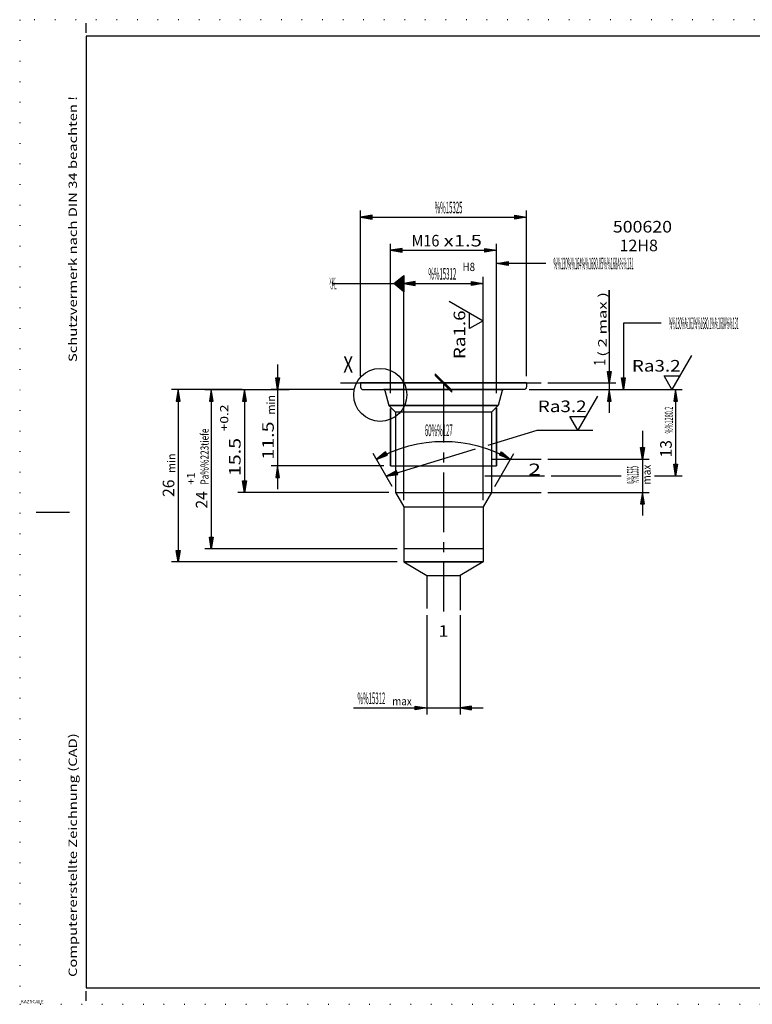
# Model space of a CAD drawing. Extents: x 0 to 210, y 0 to 148.
# Drawn here: x 0 to 110, y 0 to 148 of the extents above; entities that cross this region are included whole.
import ezdxf
from ezdxf.enums import TextEntityAlignment as Align

# ---------------------------------------------------------------- set-up
doc = ezdxf.new("R2010")
doc.units = 0
doc.header["$LTSCALE"] = 12
for name, pattern in [('LDM', [0]), ('LEA', [0]), ('S10', [0]), ('SL0', [0]), ('SL1', [0.25, 0, -0.25]), ('SL2', [1.125, 0.75, -0.125, 0.125, -0.125]), ('SL5', [0])]:
    doc.linetypes.add(name, pattern=pattern)
for name, color, linetype in [('224', 7, 'CONTINUOUS'), ('64', 7, 'CONTINUOUS'), ('74', 7, 'CONTINUOUS'), ('82', 7, 'CONTINUOUS')]:
    doc.layers.add(name, color=color, linetype=linetype)
doc.styles.add('DT1', font='medtext', dxfattribs={"width": 0.9, "height": 2.5})
doc.styles.add('ST1', font='medtext', dxfattribs={"width": 0.9, "height": 2.5})
doc.styles.add('ST2', font='medtext', dxfattribs={"width": 0.9, "height": 3.5})
doc.styles.add('T1', font='medtext', dxfattribs={"width": 0.9, "height": 2.5})
doc.styles.add('TDM', font='medtext', dxfattribs={"width": 0.9, "height": 2.5})
doc.styles.add('ZR2', font='medtext', dxfattribs={"width": 0.9, "height": 3.5})
doc.styles.add('ZT2', font='medtext', dxfattribs={"width": 0.9, "height": 3.5})
doc.styles.add('ZT3', font='medtext', dxfattribs={"width": 0.9, "height": 5})
doc.dimstyles.new('MEDDIM102', dxfattribs={"dimtxt": 1.75, "dimasz": 1.75, "dimexe": 0.25, "dimexo": 0.05, "dimgap": 0.5, "dimtad": 1, "dimrnd": 0.01, "dimzin": 12, "dimcen": 0.75, "dimclrd": 7, "dimclre": 7, "dimclrt": 7, "dimazin": 3, "dimtfac": 0.7, "dimtmove": 0, "dimatfit": 3})
doc.dimstyles.new('MEDDIM113', dxfattribs={"dimtxt": 1.75, "dimasz": 1.75, "dimexe": 0.25, "dimexo": 0.05, "dimgap": 0.5, "dimtad": 1, "dimrnd": 0.01, "dimzin": 12, "dimcen": 0.75, "dimclrd": 7, "dimclre": 7, "dimclrt": 7, "dimazin": 3, "dimtfac": 0.7, "dimtmove": 0, "dimatfit": 3})
doc.dimstyles.new('MEDDIM124', dxfattribs={"dimtxt": 1.75, "dimasz": 1.75, "dimexe": 0.25, "dimexo": 0.05, "dimgap": 0.5, "dimtad": 1, "dimrnd": 0.01, "dimzin": 12, "dimcen": 0.75, "dimclrd": 7, "dimclre": 7, "dimclrt": 7, "dimazin": 3, "dimtfac": 0.7, "dimtmove": 0, "dimatfit": 3})
doc.dimstyles.new('MEDDIM135', dxfattribs={"dimtxt": 1.75, "dimasz": 1.75, "dimexe": 0.25, "dimexo": 0.05, "dimgap": 0.5, "dimtad": 1, "dimrnd": 0.01, "dimzin": 12, "dimcen": 0.75, "dimclrd": 7, "dimclre": 7, "dimclrt": 7, "dimazin": 3, "dimtol": 1, "dimtp": 0.2, "dimtfac": 0.7, "dimtmove": 0, "dimatfit": 3})
doc.dimstyles.new('MEDDIM146', dxfattribs={"dimtxt": 1.75, "dimasz": 1.75, "dimexe": 0.25, "dimexo": 0.05, "dimgap": 0.5, "dimtad": 1, "dimrnd": 0.01, "dimzin": 12, "dimcen": 0.75, "dimclrd": 7, "dimclre": 7, "dimclrt": 7, "dimazin": 3, "dimtfac": 0.7, "dimtmove": 0, "dimatfit": 3})
doc.dimstyles.new('MEDDIM157', dxfattribs={"dimtxt": 1.75, "dimasz": 1.75, "dimexe": 0.25, "dimexo": 0.05, "dimgap": 0.5, "dimtad": 1, "dimrnd": 0.01, "dimzin": 12, "dimcen": 0.75, "dimclrd": 7, "dimclre": 7, "dimclrt": 7, "dimazin": 3, "dimtfac": 0.7, "dimtmove": 0, "dimatfit": 3})
doc.dimstyles.new('MEDDIM168', dxfattribs={"dimtxt": 1.75, "dimasz": 1.75, "dimexe": 0.25, "dimexo": 0.05, "dimgap": 0.5, "dimtad": 1, "dimrnd": 0.01, "dimzin": 12, "dimcen": 0.75, "dimclrd": 7, "dimclre": 7, "dimclrt": 7, "dimazin": 3, "dimtfac": 0.7, "dimtmove": 0, "dimatfit": 3})
doc.dimstyles.new('MEDDIM177', dxfattribs={"dimtxt": 1.75, "dimasz": 1.75, "dimexe": 0.25, "dimexo": 0.05, "dimgap": 0.5, "dimtad": 1, "dimrnd": 0.01, "dimzin": 12, "dimcen": 0.75, "dimclrd": 7, "dimclre": 7, "dimclrt": 7, "dimazin": 3, "dimtfac": 0.7, "dimtmove": 0, "dimatfit": 3})
doc.dimstyles.new('MEDDIM267', dxfattribs={"dimtxt": 1.75, "dimasz": 1.75, "dimexe": 0.25, "dimexo": 0.05, "dimgap": 0.5, "dimtad": 1, "dimrnd": 0.01, "dimzin": 12, "dimcen": 0.75, "dimclrd": 7, "dimclre": 7, "dimclrt": 7, "dimazin": 3, "dimtfac": 0.7, "dimtmove": 0, "dimatfit": 3})
doc.dimstyles.new('MEDDIM73', dxfattribs={"dimtxt": 1.75, "dimasz": 1.75, "dimexe": 0.25, "dimexo": 0.05, "dimgap": 0.5, "dimtad": 1, "dimrnd": 0.01, "dimzin": 12, "dimcen": 0.75, "dimclrd": 7, "dimclre": 7, "dimclrt": 7, "dimazin": 3, "dimtfac": 0.7, "dimtmove": 0, "dimatfit": 3})
doc.dimstyles.new('MEDDIM80', dxfattribs={"dimtxt": 1.75, "dimasz": 1.75, "dimexe": 0.25, "dimexo": 0.05, "dimgap": 0.5, "dimtad": 1, "dimrnd": 0.01, "dimzin": 12, "dimcen": 0.75, "dimclrd": 7, "dimclre": 7, "dimclrt": 7, "dimazin": 3, "dimtfac": 0.7, "dimtmove": 0, "dimatfit": 3})
doc.dimstyles.new('MEDDIM91', dxfattribs={"dimtxt": 1.75, "dimasz": 1.75, "dimexe": 0.25, "dimexo": 0.05, "dimgap": 0.5, "dimtad": 1, "dimrnd": 0.01, "dimzin": 12, "dimcen": 0.75, "dimclrd": 7, "dimclre": 7, "dimclrt": 7, "dimazin": 3, "dimtol": 1, "dimtp": 2, "dimtm": 0.2, "dimtfac": 0.7, "dimtmove": 0, "dimatfit": 3})

# ---------------------------------------------------------------- blocks, each defined once
blk = doc.blocks.new('MEDFUNV_6')
at = {"layer": '74', "color": 2, "linetype": 'SL0'}
for points in [[(3.500003, 0.583334), (0, 0), (3.500003, -0.583334), (3.500003, 0.583334)], [(3.500003, 0.486111), (0.583334, 0), (3.500003, -0.486111)], [(3.500003, 0.388889), (1.166668, 0), (3.500003, -0.388889)], [(3.500003, 0.291667), (1.750001, 0), (3.500003, -0.291667)], [(3.500003, 0.194445), (2.333335, 0), (3.500003, -0.194445)], [(3.500003, 0.097222), (2.916669, 0), (3.500003, -0.097222)]]:
    blk.add_lwpolyline(points, dxfattribs=at)
blk = doc.blocks.new('MEDCLUMP_ZUC_5_')
at = {"layer": '74', "color": 2, "linetype": 'SL0'}
for points in [[(70.629514, 84.35245), (77.997849, 86.601295), (84.16164, 86.601299), (86.390087, 86.601299)], [(55.233391, 79.6535), (68.716623, 83.768629)]]:
    blk.add_lwpolyline(points, dxfattribs=at)
at = {"layer": '74', "xscale": 0.5, "yscale": 0.5, "rotation": 16.97237}
blk.add_blockref('MEDFUNV_6', (55.233391, 79.6535), dxfattribs=at)
blk = doc.blocks.new('MEDCLUMP_TER_4_')
at = {"layer": 'MISC'}
blk.add_blockref('MEDCLUMP_ZUC_5_', (0, 0), dxfattribs=at)
blk = doc.blocks.new('MEDCLUMP_ZUC_8_')
at = {"layer": '74', "color": 3, "linetype": 'SL5'}
blk.add_lwpolyline([(87.12447, 91.733074), (84.16164, 86.601299), (82.965488, 88.673809), (85.358189, 88.673809)], dxfattribs=at)
at = {"layer": '74', "color": 3, "style": 'ZT2', "width": 0.84}
blk.add_text('Ra3.2', height=1.75, dxfattribs=at).set_placement((78.117576, 89.313396), (85.467576, 89.313396), align=Align.FIT)
blk = doc.blocks.new('MEDCLUMP_TER_7_')
at = {"layer": 'MISC'}
blk.add_blockref('MEDCLUMP_ZUC_8_', (0, 0), dxfattribs=at)
blk = doc.blocks.new('MEDCLUMP_SET_3_')
at = {"layer": 'MISC'}
for name in ['MEDCLUMP_TER_7_', 'MEDCLUMP_TER_4_']:
    blk.add_blockref(name, (0, 0), dxfattribs=at)
blk = doc.blocks.new('MEDFUNV_7')
at = {"layer": 'DIMENSION', "color": 2, "linetype": 'LDM'}
for points in [[(-3.500003, 0.583334), (0, 0), (-3.500003, -0.583334), (-3.500003, 0.583334)], [(-3.500003, 0.486111), (-0.583334, 0), (-3.500003, -0.486111)], [(-3.500003, 0.388889), (-1.166668, 0), (-3.500003, -0.388889)], [(-3.500003, 0.291667), (-1.750001, 0), (-3.500003, -0.291667)], [(-3.500003, 0.194445), (-2.333335, 0), (-3.500003, -0.194445)], [(-3.500003, 0.097222), (-2.916669, 0), (-3.500003, -0.097222)]]:
    blk.add_lwpolyline(points, dxfattribs=at)
blk = doc.blocks.new('MEDCLUMP_ZUC_43_')
at = {"layer": '82', "color": 2, "linetype": 'SL0'}
blk.add_lwpolyline([(79.32106, 111.727554), (71.891144, 111.727554)], dxfattribs=at)
at = {"layer": '82', "xscale": 0.5, "yscale": 0.5, "rotation": 180}
blk.add_blockref('MEDFUNV_7', (71.891144, 111.727554), dxfattribs=at)
at = {"layer": '82', "color": 3, "style": 'ZR2', "width": 0.8625}
blk.add_text('%%130%%u%%o%%164%%1680.05%%168A%%u%%o%%131', height=1.75, dxfattribs=at).set_placement((80.48831, 110.852554), (92.56331, 110.852554), align=Align.FIT)
blk = doc.blocks.new('MEDCLUMP_TER_42_')
at = {"layer": 'MISC'}
blk.add_blockref('MEDCLUMP_ZUC_43_', (0, 0), dxfattribs=at)
blk = doc.blocks.new('MEDCLUMP_SET_41_')
at = {"layer": 'MISC'}
blk.add_blockref('MEDCLUMP_TER_42_', (0, 0), dxfattribs=at)
blk = doc.blocks.new('MEDCLUMP_ZUC_49_')
at = {"layer": '82', "color": 2, "linetype": 'SL0'}
blk.add_lwpolyline([(47.261391, 108.715363), (57.891129, 108.715363)], dxfattribs=at)
at = {"layer": '82', "color": 3, "style": 'ZR2', "width": 0.6}
blk.add_text('%%130%%u%%oA%%u%%o%%131', height=1.75, dxfattribs=at).set_placement((46.736391, 107.840363), (47.786391, 107.840363), align=Align.FIT)
blk = doc.blocks.new('MEDCLUMP_ZUC_53_')
at = {"layer": '74', "color": 2, "linetype": 'SL0'}
blk.add_lwpolyline([(57.893265, 109.921722), (57.891098, 108.715363), (57.893265, 107.436874), (56.387192, 108.715363), (57.893265, 109.921722), (57.768555, 109.668365), (57.768555, 107.702621), (57.648254, 107.790054), (57.648254, 109.572235), (57.51886, 109.471054), (57.51886, 107.925049), (57.38913, 108.03067), (57.38913, 109.354263), (57.272202, 109.261948), (57.272202, 108.129837), (57.142166, 108.235107), (57.142166, 109.155518), (57.018753, 109.059967), (57.018753, 108.351685), (56.889023, 108.461777), (56.89212, 108.95433), (56.76619, 108.862869), (56.76619, 108.566986), (56.638962, 108.668579), (56.638962, 108.753571), (56.577393, 108.715363)], dxfattribs=at)
blk = doc.blocks.new('MEDCLUMP_TER_48_')
at = {"layer": 'MISC'}
for name in ['MEDCLUMP_ZUC_53_', 'MEDCLUMP_ZUC_49_']:
    blk.add_blockref(name, (0, 0), dxfattribs=at)
blk = doc.blocks.new('MEDCLUMP_SET_47_')
at = {"layer": 'MISC'}
blk.add_blockref('MEDCLUMP_TER_48_', (0, 0), dxfattribs=at)
blk = doc.blocks.new('MEDCLUMP_ZUC_57_')
at = {"layer": '82', "color": 2, "linetype": 'SL0'}
blk.add_lwpolyline([(96.720154, 102.715347), (91.877701, 102.715347), (91.01292, 102.715343), (91.01292, 92.715363)], dxfattribs=at)
at = {"layer": '82', "xscale": 0.5, "yscale": 0.5, "rotation": 270}
blk.add_blockref('MEDFUNV_7', (91.01292, 92.715363), dxfattribs=at)
at = {"layer": '82', "color": 3, "style": 'ZR2', "width": 0.857143}
blk.add_text('%%130%%u%%o%%163%%1680.1%%168A%%u%%o%%131', height=1.75, dxfattribs=at).set_placement((97.887404, 101.840347), (108.387403, 101.840347), align=Align.FIT)
blk = doc.blocks.new('MEDCLUMP_TER_56_')
at = {"layer": 'MISC'}
blk.add_blockref('MEDCLUMP_ZUC_57_', (0, 0), dxfattribs=at)
blk = doc.blocks.new('MEDCLUMP_SET_55_')
at = {"layer": 'MISC'}
blk.add_blockref('MEDCLUMP_TER_56_', (0, 0), dxfattribs=at)
blk = doc.blocks.new('MEDCLUMP_ZUC_63_')
at = {"layer": '74', "color": 3, "linetype": 'SL5'}
blk.add_lwpolyline([(64.759384, 106.062363), (69.891159, 103.099533), (67.818649, 101.903381), (67.818649, 104.296082)], dxfattribs=at)
at = {"layer": '74', "color": 3, "style": 'ZT2', "width": 0.84}
blk.add_text('Ra1.6', height=1.75, rotation=90, dxfattribs=at).set_placement((67.179062, 97.305469), (67.179062, 104.655469), align=Align.FIT)
blk = doc.blocks.new('MEDCLUMP_TER_62_')
at = {"layer": 'MISC'}
blk.add_blockref('MEDCLUMP_ZUC_63_', (0, 0), dxfattribs=at)
blk = doc.blocks.new('MEDCLUMP_SET_61_')
at = {"layer": 'MISC'}
blk.add_blockref('MEDCLUMP_TER_62_', (0, 0), dxfattribs=at)
blk = doc.blocks.new('MEDCLUMP_ZUC_69_')
at = {"layer": '74', "color": 3, "linetype": 'SL5'}
blk.add_lwpolyline([(101.301189, 97.847137), (98.33836, 92.715363), (97.142208, 94.787872), (99.534908, 94.787872)], dxfattribs=at)
at = {"layer": '74', "color": 3, "style": 'ZT2', "width": 0.84}
blk.add_text('Ra3.2', height=1.75, dxfattribs=at).set_placement((92.294296, 95.42746), (99.644295, 95.42746), align=Align.FIT)
blk = doc.blocks.new('MEDCLUMP_TER_68_')
at = {"layer": 'MISC'}
blk.add_blockref('MEDCLUMP_ZUC_69_', (0, 0), dxfattribs=at)
blk = doc.blocks.new('MEDCLUMP_SET_67_')
at = {"layer": 'MISC'}
blk.add_blockref('MEDCLUMP_TER_68_', (0, 0), dxfattribs=at)
blk = doc.blocks.new('MEDCLUMP_DIM_74_')
at = {"layer": 'DIMENSION', "color": 2, "linetype": 'LDM'}
blk.add_lwpolyline([(53.768166, 82.191208, -0.267962), (74.014069, 82.191193)], format="xyb", dxfattribs=at)
at = {"layer": 'DIMENSION', "color": 2, "linetype": 'LEA'}
for points in [[(56.141092, 78.081406), (53.268145, 83.057221)], [(71.64115, 78.081406), (74.51409, 83.057206)]]:
    blk.add_lwpolyline(points, dxfattribs=at)
at = {"layer": 'DIMENSION', "color": 2, "xscale": 0.5, "yscale": 0.5}
for name, p, rotation in [('MEDFUNV_6', (53.768166, 82.191208), 30.001294), ('MEDFUNV_7', (74.014069, 82.191193), -30.001372)]:
    blk.add_blockref(name, p, dxfattribs=dict(at, rotation=rotation))
at = {"layer": 'DIMENSION', "color": 2, "style": 'TDM', "width": 0.8}
blk.add_text('60%%127', height=1.75, rotation=359.999878, dxfattribs=at).set_placement((61.082019, 85.700577), (65.282019, 85.700568), align=Align.FIT)
blk = doc.blocks.new('*D73')
at = {"layer": 'MISC'}
blk.add_blockref('MEDCLUMP_DIM_74_', (0, 0), dxfattribs=at)
blk = doc.blocks.new('MEDCLUMP_DIM_81_')
at = {"layer": 'DIMENSION', "color": 2, "linetype": 'LEA'}
for points in [[(61.39106, 58.694351), (61.39106, 43.694351)], [(66.391068, 58.694351), (66.391068, 43.694351)]]:
    blk.add_lwpolyline(points, dxfattribs=at)
at = {"layer": 'DIMENSION', "color": 2, "linetype": 'LDM'}
blk.add_lwpolyline([(50.344727, 44.694351), (61.39106, 44.694351), (66.391068, 44.694351), (69.891068, 44.694351)], dxfattribs=at)
at = {"layer": 'DIMENSION', "color": 2, "xscale": 0.5, "yscale": 0.5}
for name, p in [('MEDFUNV_7', (61.39106, 44.694351)), ('MEDFUNV_6', (66.391068, 44.694351))]:
    blk.add_blockref(name, p, dxfattribs=at)
at = {"layer": 'DIMENSION', "color": 2, "style": 'TDM', "width": 0.8}
for s, height, p, p2 in [('%%15312', 1.75, (50.927477, 45.277101), (55.127476, 45.277101)), ('max', 1.225, (56.167263, 45.102276), (59.107263, 45.102276))]:
    blk.add_text(s, height=height, dxfattribs=at).set_placement(p, p2, align=Align.FIT)
blk = doc.blocks.new('*D80')
at = {"layer": 'MISC'}
blk.add_blockref('MEDCLUMP_DIM_81_', (0, 0), dxfattribs=at)
blk = doc.blocks.new('MEDCLUMP_DIM_92_')
at = {"layer": 'DIMENSION', "color": 2, "linetype": 'LEA'}
for points in [[(77.819077, 92.715363), (99.891098, 92.715363)], [(80.129532, 79.715393), (90.66156, 79.715393)], [(95.683807, 79.715393), (99.891098, 79.715393)]]:
    blk.add_lwpolyline(points, dxfattribs=at)
at = {"layer": 'DIMENSION', "color": 2, "linetype": 'LDM'}
blk.add_lwpolyline([(98.891098, 92.715363), (98.891098, 79.715393)], dxfattribs=at)
at = {"layer": 'DIMENSION', "color": 2, "xscale": 0.5, "yscale": 0.5, "rotation": 270}
for name, p in [('MEDFUNV_6', (98.891098, 92.715363)), ('MEDFUNV_7', (98.891098, 79.715393))]:
    blk.add_blockref(name, p, dxfattribs=at)
at = {"layer": 'DIMENSION', "color": 2, "style": 'TDM'}
for s, height, width, p, p2 in [('%%1280.2', 1.225, 0.825, (98.483158, 86.089367), (98.483158, 90.131866)), ('13', 1.75, 0.75, (98.308333, 82.473695), (98.308333, 85.098695))]:
    blk.add_text(s, height=height, rotation=90, dxfattribs=dict(at, width=width)).set_placement(p, p2, align=Align.FIT)
blk = doc.blocks.new('*D91')
at = {"layer": 'MISC'}
blk.add_blockref('MEDCLUMP_DIM_92_', (0, 0), dxfattribs=at)
blk = doc.blocks.new('MEDCLUMP_DIM_103_')
at = {"layer": 'DIMENSION', "color": 2, "linetype": 'LDM'}
blk.add_lwpolyline([(93.891098, 86.502701), (93.891098, 86.502716), (93.891098, 82.215393), (93.891098, 77.215408), (93.891098, 73.715424)], dxfattribs=at)
at = {"layer": 'DIMENSION', "color": 2, "linetype": 'LEA'}
for points in [[(79.629532, 82.215378), (94.891098, 82.215378)], [(79.629532, 77.215393), (94.891098, 77.215393)]]:
    blk.add_lwpolyline(points, dxfattribs=at)
at = {"layer": 'DIMENSION', "color": 2, "xscale": 0.5, "yscale": 0.5, "rotation": 270}
for name, p in [('MEDFUNV_7', (93.891098, 82.215393)), ('MEDFUNV_6', (93.891098, 77.215408))]:
    blk.add_blockref(name, p, dxfattribs=at)
at = {"layer": 'DIMENSION', "color": 2, "style": 'TDM'}
for s, height, width, p, p2 in [('%%1535', 1.75, 0.75, (93.308348, 78.533006), (93.308348, 81.158006)), ('max', 1.25, 0.8, (95.136484, 78.387213), (95.136484, 81.387213))]:
    blk.add_text(s, height=height, rotation=90, dxfattribs=dict(at, width=width)).set_placement(p, p2, align=Align.FIT)
blk = doc.blocks.new('*D102')
at = {"layer": 'MISC'}
blk.add_blockref('MEDCLUMP_DIM_103_', (0, 0), dxfattribs=at)
blk = doc.blocks.new('MEDCLUMP_DIM_114_')
at = {"layer": 'DIMENSION', "color": 2, "linetype": 'LDM'}
blk.add_lwpolyline([(88.891129, 101.480621), (88.891129, 105.641983), (88.891129, 106.641983), (88.891129, 107.715424), (88.891129, 93.715378), (88.891129, 92.715363), (88.891129, 89.215363)], dxfattribs=at)
at = {"layer": 'DIMENSION', "color": 2, "linetype": 'LEA'}
for points in [[(79.629501, 93.715363), (89.891129, 93.715363)], [(76.819061, 92.715363), (89.891129, 92.715363)]]:
    blk.add_lwpolyline(points, dxfattribs=at)
at = {"layer": 'DIMENSION', "color": 2, "xscale": 0.5, "yscale": 0.5, "rotation": 270}
for name, p in [('MEDFUNV_7', (88.891129, 93.715378)), ('MEDFUNV_6', (88.891129, 92.715363))]:
    blk.add_blockref(name, p, dxfattribs=at)
at = {"layer": 'DIMENSION', "color": 2, "style": 'TDM'}
for s, height, width, p, p2 in [('( 2 max )', 1.25, 0.866667, (88.474879, 97.669897), (88.474879, 107.419897)), ('1', 1.75, 0.6, (88.308379, 96.298128), (88.308379, 97.348128))]:
    blk.add_text(s, height=height, rotation=90, dxfattribs=dict(at, width=width)).set_placement(p, p2, align=Align.FIT)
blk = doc.blocks.new('*D113')
at = {"layer": 'MISC'}
blk.add_blockref('MEDCLUMP_DIM_114_', (0, 0), dxfattribs=at)
blk = doc.blocks.new('MEDCLUMP_DIM_125_')
at = {"layer": 'DIMENSION', "color": 2, "linetype": 'LDM'}
blk.add_lwpolyline([(38.891121, 96.508377), (38.891121, 92.715363), (38.891121, 81.215393), (38.891121, 77.715393)], dxfattribs=at)
at = {"layer": 'DIMENSION', "color": 2, "linetype": 'LEA'}
for points in [[(50.391136, 92.715363), (37.891129, 92.715363)], [(54.891144, 81.215393), (37.891129, 81.215393)]]:
    blk.add_lwpolyline(points, dxfattribs=at)
at = {"layer": 'DIMENSION', "color": 2, "xscale": 0.5, "yscale": 0.5, "rotation": 270}
for name, p in [('MEDFUNV_7', (38.891121, 92.715363)), ('MEDFUNV_6', (38.891121, 81.215393))]:
    blk.add_blockref(name, p, dxfattribs=at)
at = {"layer": 'DIMENSION', "color": 2, "style": 'TDM'}
for s, height, width, p, p2 in [('min', 1.225, 0.8, (38.483204, 88.948941), (38.483204, 91.88894)), ('11.5', 1.75, 0.825, (38.308379, 82.12961), (38.308379, 87.904609))]:
    blk.add_text(s, height=height, rotation=90, dxfattribs=dict(at, width=width)).set_placement(p, p2, align=Align.FIT)
blk = doc.blocks.new('*D124')
at = {"layer": 'MISC'}
blk.add_blockref('MEDCLUMP_DIM_125_', (0, 0), dxfattribs=at)
blk = doc.blocks.new('MEDCLUMP_DIM_136_')
at = {"layer": 'DIMENSION', "color": 2, "linetype": 'LDM'}
blk.add_lwpolyline([(33.891129, 92.715363), (33.891129, 77.215393)], dxfattribs=at)
at = {"layer": 'DIMENSION', "color": 2, "linetype": 'LEA'}
blk.add_lwpolyline([(55.641113, 77.215393), (32.891129, 77.215393)], dxfattribs=at)
at = {"layer": 'DIMENSION', "color": 2, "xscale": 0.5, "yscale": 0.5, "rotation": 270}
for name, p in [('MEDFUNV_6', (33.891129, 92.715363)), ('MEDFUNV_7', (33.891129, 77.215393))]:
    blk.add_blockref(name, p, dxfattribs=at)
at = {"layer": 'DIMENSION', "color": 2, "style": 'TDM', "width": 0.825}
for s, height, p, p2 in [('+0.2', 1.225, (31.442341, 86.414364), (31.442341, 90.456864)), ('15.5', 1.75, (33.308371, 79.648698), (33.308371, 85.423698))]:
    blk.add_text(s, height=height, rotation=90, dxfattribs=at).set_placement(p, p2, align=Align.FIT)
blk = doc.blocks.new('*D135')
at = {"layer": 'MISC'}
blk.add_blockref('MEDCLUMP_DIM_136_', (0, 0), dxfattribs=at)
blk = doc.blocks.new('MEDCLUMP_DIM_147_')
at = {"layer": 'DIMENSION', "color": 2, "linetype": 'LEA'}
for points in [[(33.563164, 92.715363), (27.891129, 92.715363)], [(27.891129, 92.715363), (40.649361, 92.715363)], [(56.891144, 68.715378), (27.891129, 68.715378)]]:
    blk.add_lwpolyline(points, dxfattribs=at)
at = {"layer": 'DIMENSION', "color": 2, "linetype": 'LDM'}
blk.add_lwpolyline([(28.891129, 92.715363), (28.891129, 68.715378)], dxfattribs=at)
at = {"layer": 'DIMENSION', "color": 2, "xscale": 0.5, "yscale": 0.5, "rotation": 270}
for name, p in [('MEDFUNV_6', (28.891129, 92.715363)), ('MEDFUNV_7', (28.891129, 68.715378))]:
    blk.add_blockref(name, p, dxfattribs=at)
at = {"layer": 'DIMENSION', "color": 2, "style": 'TDM'}
for s, height, width, p, p2 in [('Pa%%223tiefe', 1.225, 0.8625, (28.483204, 78.38435), (28.483204, 86.836849)), ('+1', 1.225, 0.75, (26.442352, 78.38435), (26.442352, 80.22185)), ('24', 1.75, 0.75, (28.308379, 74.768678), (28.308379, 77.393678))]:
    blk.add_text(s, height=height, rotation=90, dxfattribs=dict(at, width=width)).set_placement(p, p2, align=Align.FIT)
blk = doc.blocks.new('*D146')
at = {"layer": 'MISC'}
blk.add_blockref('MEDCLUMP_DIM_147_', (0, 0), dxfattribs=at)
blk = doc.blocks.new('MEDCLUMP_DIM_158_')
at = {"layer": 'DIMENSION', "color": 2, "linetype": 'LDM'}
blk.add_lwpolyline([(57.891129, 108.715363), (69.891144, 108.715363)], dxfattribs=at)
at = {"layer": 'DIMENSION', "color": 2, "linetype": 'LEA'}
for points in [[(57.891144, 76.050354), (57.891144, 109.715363)], [(69.891159, 76.050354), (69.891159, 109.715363)]]:
    blk.add_lwpolyline(points, dxfattribs=at)
at = {"layer": 'DIMENSION', "color": 2, "xscale": 0.5, "yscale": 0.5}
for name, p in [('MEDFUNV_6', (57.891129, 108.715363)), ('MEDFUNV_7', (69.891144, 108.715363))]:
    blk.add_blockref(name, p, dxfattribs=at)
at = {"layer": 'DIMENSION', "color": 2, "style": 'TDM'}
for s, height, width, p, p2 in [('H8', 1.25, 0.75, (66.775991, 110.589346), (68.650991, 110.589346)), ('%%15312', 1.75, 0.8, (61.610002, 109.298112), (65.810002, 109.298112))]:
    blk.add_text(s, height=height, dxfattribs=dict(at, width=width)).set_placement(p, p2, align=Align.FIT)
blk = doc.blocks.new('*D157')
at = {"layer": 'MISC'}
blk.add_blockref('MEDCLUMP_DIM_158_', (0, 0), dxfattribs=at)
blk = doc.blocks.new('MEDCLUMP_DIM_169_')
at = {"layer": 'DIMENSION', "color": 2, "linetype": 'LEA'}
for points in [[(55.891144, 92.147827), (55.891144, 114.715363)], [(71.891144, 92.147827), (71.891144, 114.715363)]]:
    blk.add_lwpolyline(points, dxfattribs=at)
at = {"layer": 'DIMENSION', "color": 2, "linetype": 'LDM'}
blk.add_lwpolyline([(55.891129, 113.715363), (71.891129, 113.715363)], dxfattribs=at)
at = {"layer": 'DIMENSION', "color": 2, "xscale": 0.5, "yscale": 0.5}
for name, p in [('MEDFUNV_6', (55.891129, 113.715363)), ('MEDFUNV_7', (71.891129, 113.715363))]:
    blk.add_blockref(name, p, dxfattribs=at)
at = {"layer": 'DIMENSION', "color": 2, "style": 'TDM'}
for s, width, p, p2 in [('M16', 0.8, (59.078874, 114.298112), (63.278874, 114.298112)), ('x1.5', 0.825, (63.911363, 114.298112), (69.686363, 114.298112))]:
    blk.add_text(s, height=1.75, dxfattribs=dict(at, width=width)).set_placement(p, p2, align=Align.FIT)
blk = doc.blocks.new('*D168')
at = {"layer": 'MISC'}
blk.add_blockref('MEDCLUMP_DIM_169_', (0, 0), dxfattribs=at)
blk = doc.blocks.new('MEDCLUMP_DIM_178_')
at = {"layer": 'DIMENSION', "color": 2, "linetype": 'LEA'}
for points in [[(51.391136, 94.715363), (51.391136, 119.715363)], [(76.391144, 94.715363), (76.391144, 119.715363)]]:
    blk.add_lwpolyline(points, dxfattribs=at)
at = {"layer": 'DIMENSION', "color": 2, "linetype": 'LDM'}
blk.add_lwpolyline([(51.391121, 118.715363), (76.391129, 118.715363)], dxfattribs=at)
at = {"layer": 'DIMENSION', "color": 2, "xscale": 0.5, "yscale": 0.5}
for name, p in [('MEDFUNV_6', (51.391121, 118.715363)), ('MEDFUNV_7', (76.391129, 118.715363))]:
    blk.add_blockref(name, p, dxfattribs=at)
at = {"layer": 'DIMENSION', "color": 2, "style": 'TDM', "width": 0.8}
blk.add_text('%%15325', height=1.75, dxfattribs=at).set_placement((62.557619, 119.298112), (66.757619, 119.298112), align=Align.FIT)
blk = doc.blocks.new('*D177')
at = {"layer": 'MISC'}
blk.add_blockref('MEDCLUMP_DIM_178_', (0, 0), dxfattribs=at)
blk = doc.blocks.new('MEDCLUMP_ZUC_230_')
at = {"layer": '224', "color": 2, "style": 'ST2'}
for s, width, p, p2 in [('500620', 0.85, (89.427812, 116.401794), (98.352812, 116.401794)), ('12H8', 0.825, (90.446321, 113.573486), (96.221321, 113.573486))]:
    blk.add_text(s, height=1.75, dxfattribs=dict(at, width=width)).set_placement(p, p2, align=Align.FIT)
blk = doc.blocks.new('MEDCLUMP_ZUC_235_')
at = {"layer": '74', "color": 7, "linetype": 'S10'}
for points in [[(51.391144, 93.715363), (51.391144, 93.115387), (51.391144, 93.115387), (51.39877, 93.037642), (51.408797, 92.997858), (51.423266, 92.958322), (51.442237, 92.919763), (51.465611, 92.882935), (51.49312, 92.848574), (51.524338, 92.817355), (51.558696, 92.789844), (51.595523, 92.766469), (51.63408, 92.747497), (51.673614, 92.733026), (51.713397, 92.722998), (51.752763, 92.717215), (51.791138, 92.71537), (54.837646, 92.71537, -0.339429), (55.030838, 92.567123), (55.634216, 90.315369), (56.641113, 89.308395), (56.641113, 77.215393), (57.891144, 75.050354), (57.891144, 66.715347), (61.391068, 64.694351), (61.391068, 59.694351)], [(76.391144, 93.715363), (76.391144, 93.115387), (76.391144, 93.115387), (76.383515, 93.037642), (76.373487, 92.997858), (76.359017, 92.958322), (76.340044, 92.919763), (76.31667, 92.882935), (76.289159, 92.848574), (76.257941, 92.817355), (76.223581, 92.789844), (76.186753, 92.766469), (76.148195, 92.747497), (76.10866, 92.733026), (76.068877, 92.722998), (76.02951, 92.717215), (75.991135, 92.71537), (72.944595, 92.71537, 0.339468), (72.751404, 92.567123), (72.148071, 90.315369), (71.141129, 89.30838), (71.141129, 77.215393), (69.891144, 75.050323), (69.891144, 66.715378), (66.391083, 64.694336), (66.391083, 59.445534)]]:
    blk.add_lwpolyline(points, format="xyb", dxfattribs=at)
for points in [[(71.141129, 82.215393), (78.629532, 82.215393)], [(71.141129, 77.215408), (78.629532, 77.215408)], [(57.891144, 66.715378), (69.891144, 66.715378), (57.891144, 66.715378)], [(61.391068, 64.694351), (66.391068, 64.694351)]]:
    blk.add_lwpolyline(points, dxfattribs=at)
at = {"layer": '82', "color": 2, "linetype": 'SL2'}
blk.add_lwpolyline([(70.119949, 79.715408), (79.129532, 79.715408)], dxfattribs=at)
blk = doc.blocks.new('MEDFUNV_38')
at = {"layer": '74', "color": 2, "linetype": 'SL2'}
for points in [[(2.222224, 2.500002), (-2.77778, -2.500002)], [(2.500002, 2.500002), (-2.500002, -2.500002)], [(2.77778, 2.500002), (-2.222224, -2.500002)], [(2.77778, 2.500002), (2.222224, 2.500002)], [(-2.77778, -2.500002), (-2.222224, -2.500002)]]:
    blk.add_lwpolyline(points, dxfattribs=at)
blk = doc.blocks.new('MEDCLUMP_ZUC_243_')
at = {"layer": '74', "color": 7, "linetype": 'S10'}
for points in [[(76.391144, 93.715363), (51.391144, 93.715363)], [(54.845673, 92.715393), (72.924683, 92.714355), (54.845673, 92.715393)], [(55.634216, 90.315369), (72.148071, 90.315369), (55.634216, 90.315369)], [(71.141129, 89.30838), (56.641113, 89.30838)], [(55.891144, 81.215393), (71.891144, 81.215393)], [(56.641113, 77.215393), (71.141144, 77.215393)], [(57.891113, 75.050354), (69.891144, 75.050354)]]:
    blk.add_lwpolyline(points, dxfattribs=at)
at = {"layer": '74', "color": 2, "linetype": 'SL2'}
blk.add_lwpolyline([(63.891113, 93.715363), (63.891113, 59.244339)], dxfattribs=at)
at = {"layer": '74', "color": 2, "linetype": 'SL0'}
for points in [[(55.891144, 89.868637), (55.891144, 81.215393), (55.891144, 89.868637)], [(71.891144, 89.930969), (71.891144, 81.215393), (71.891144, 89.930969)]]:
    blk.add_lwpolyline(points, dxfattribs=at)
at = {"layer": '82', "color": 2, "linetype": 'SL0'}
blk.add_lwpolyline([(69.891144, 68.715378), (57.891144, 68.715378)], dxfattribs=at)
at = {"layer": '74', "xscale": 0.5, "yscale": 0.5, "rotation": 90}
blk.add_blockref('MEDFUNV_38', (63.891113, 93.715363), dxfattribs=at)
blk = doc.blocks.new('MEDCLUMP_TER_229_')
at = {"layer": 'MISC'}
for name in ['MEDCLUMP_ZUC_230_', 'MEDCLUMP_ZUC_243_', 'MEDCLUMP_ZUC_235_']:
    blk.add_blockref(name, (0, 0), dxfattribs=at)
blk = doc.blocks.new('MEDCLUMP_ZUC_256_')
at = {"layer": '74', "color": 2, "linetype": 'SL0'}
blk.add_circle((54.369385, 91.917358), 4, dxfattribs=at)
at = {"layer": '74', "color": 7, "style": 'ZT3', "width": 0.6}
blk.add_text('X', height=2.5, dxfattribs=at).set_placement((48.774601, 95.241364), (50.274601, 95.241364), align=Align.FIT)
blk = doc.blocks.new('MEDCLUMP_ZUC_260_')
at = {"layer": '74', "color": 7, "style": 'DT1'}
for s, width, p, p2 in [('2', 0.756451, (76.682504, 79.801057), (78.590109, 79.801057)), ('1', 0.519216, (63.150918, 55.425576), (64.643379, 55.425576))]:
    blk.add_text(s, height=1.74993, dxfattribs=dict(at, width=width)).set_placement(p, p2, align=Align.FIT)
blk = doc.blocks.new('MEDCLUMP_ZUC_265_')
at = {"layer": '74', "color": 7, "linetype": 'S10'}
blk.add_lwpolyline([(48.391228, 93.715378), (78.629501, 93.715378)], dxfattribs=at)
blk = doc.blocks.new('MEDCLUMP_TER_255_')
at = {"layer": 'MISC'}
for name in ['MEDCLUMP_ZUC_256_', 'MEDCLUMP_ZUC_265_', 'MEDCLUMP_ZUC_260_']:
    blk.add_blockref(name, (0, 0), dxfattribs=at)
blk = doc.blocks.new('MEDCLUMP_SET_228_')
at = {"layer": 'MISC'}
for name in ['MEDCLUMP_TER_229_', 'MEDCLUMP_TER_255_']:
    blk.add_blockref(name, (0, 0), dxfattribs=at)
blk = doc.blocks.new('MEDCLUMP_DIM_268_')
at = {"layer": 'DIMENSION', "color": 2, "linetype": 'LEA'}
for points in [[(33.563164, 92.715363), (22.891102, 92.715363)], [(56.891144, 66.715347), (22.891102, 66.715347)]]:
    blk.add_lwpolyline(points, dxfattribs=at)
at = {"layer": 'DIMENSION', "color": 2, "linetype": 'LDM'}
blk.add_lwpolyline([(23.891102, 92.715363), (23.891102, 66.715347)], dxfattribs=at)
at = {"layer": 'DIMENSION', "color": 2, "xscale": 0.5, "yscale": 0.5, "rotation": 270}
for name, p in [('MEDFUNV_6', (23.891102, 92.715363)), ('MEDFUNV_7', (23.891102, 66.715347))]:
    blk.add_blockref(name, p, dxfattribs=at)
at = {"layer": 'DIMENSION', "color": 2, "style": 'TDM'}
for s, height, width, p, p2 in [('min', 1.225, 0.8, (23.483173, 80.140591), (23.483173, 83.080591)), ('26', 1.75, 0.75, (23.308348, 76.524919), (23.308348, 79.149919))]:
    blk.add_text(s, height=height, rotation=90, dxfattribs=dict(at, width=width)).set_placement(p, p2, align=Align.FIT)
blk = doc.blocks.new('*D267')
at = {"layer": 'MISC'}
blk.add_blockref('MEDCLUMP_DIM_268_', (0, 0), dxfattribs=at)
blk = doc.blocks.new('MEDCLUMP_ZUC_704_')
at = {"layer": 'DRAWING_HEAD', "color": 2, "linetype": 'SL1'}
blk.add_lwpolyline([(0, 148.5), (0, 0), (210, 0), (210, 148.5), (0, 148.5)], dxfattribs=at)
at = {"layer": 'DRAWING_HEAD', "color": 2, "linetype": 'SL0'}
for points in [[(10, 146.5), (10, 148)], [(2.5, 74.25), (7.499999, 74.25)], [(10, 0.500001), (10, 2)]]:
    blk.add_lwpolyline(points, dxfattribs=at)
at = {"layer": 'MISC', "color": 7, "linetype": 'S10'}
blk.add_lwpolyline([(9.999985, 146), (9.999985, 2.5), (207.499969, 2.5), (207.499969, 146), (9.999985, 146)], dxfattribs=at)
at = {"layer": 'DRAWING_HEAD', "color": 2, "style": 'ST1'}
for s, width, p, p2 in [('Schutzvermerk nach DIN 34 beachten !', 0.891667, (8.624983, 96.861465), (8.624983, 136.986465)), ('Computererstellte Zeichnung (CAD)', 0.890909, (8.625, 4.124977), (8.625, 40.874977))]:
    blk.add_text(s, height=1.25, rotation=90, dxfattribs=dict(at, width=width)).set_placement(p, p2, align=Align.FIT)
blk = doc.blocks.new('MEDCLUMP_TER_703_')
at = {"layer": 'MISC'}
blk.add_blockref('MEDCLUMP_ZUC_704_', (0, 0), dxfattribs=at)
blk = doc.blocks.new('MEDCLUMP_SET_313_')
at = {"layer": 'MISC'}
blk.add_blockref('MEDCLUMP_TER_703_', (0, 0), dxfattribs=at)

msp = doc.modelspace()

# ---------------------------------------------------------------- block references
at = {"layer": 'MISC'}
for name in ['MEDCLUMP_SET_313_', 'MEDCLUMP_SET_228_', 'MEDCLUMP_SET_41_', 'MEDCLUMP_SET_47_', 'MEDCLUMP_SET_61_', 'MEDCLUMP_SET_55_', 'MEDCLUMP_SET_67_', 'MEDCLUMP_SET_3_']:
    msp.add_blockref(name, (0, 0), dxfattribs=at)

# ---------------------------------------------------------------- texts
at = {"layer": '64', "color": 2, "style": 'T1', "width": 0.8625}
msp.add_text('KAZSCALE', height=0.5, dxfattribs=at).set_placement((0.1665, 0.1665), (3.6165, 0.1665), align=Align.FIT)

# ---------------------------------------------------------------- dimensions: what is measured, and where the dimension line sits
at = {"layer": 'DIMENSION', "color": 2}
for p1, p2, distance, text, dimstyle, picture, middle in [((76.391144, 93.715363), (51.391136, 93.715363), -25, '%%153<>', 'MEDDIM177', '*D177', (61.974869, 118.715363)), ((71.891144, 89.647827), (55.891144, 89.647827), -24.067536, 'M<>x1.5', 'MEDDIM168', '*D168', (58.496124, 113.715363)), ((69.891159, 75.050354), (57.891144, 75.050354), -33.665009, '%%153<>(H8/) ', 'MEDDIM157', '*D157', (61.027252, 108.715363)), ((78.629532, 77.215393), (78.629532, 82.215378), -15.261566, '%%153<>(/max) ', 'MEDDIM102', '*D102', (93.891098, 77.950256)), ((66.391068, 59.694351), (61.39106, 59.694351), 15, '%%153<>(/mAX) ', 'MEDDIM80', '*D80', (50.344727, 44.694351))]:
    dim = msp.add_aligned_dim(p1=p1, p2=p2, distance=distance, text=text, dimstyle=dimstyle, dxfattribs=at)
    dim.commit()
    dim.dimension.update_dxf_attribs({"geometry": picture, "text_midpoint": middle})
for base, p1, p2, dimstyle, picture, middle in [((88.891129, 93.715363), (76.819077, 92.715363), (78.629501, 93.715363), 'MEDDIM113', '*D113', (88.891129, 95.715378)), ((38.891121, 92.715363), (55.891144, 81.215393), (51.391136, 92.715363), 'MEDDIM124', '*D124', (38.891129, 81.54686)), ((23.891102, 92.715363), (57.891144, 66.715347), (34.563164, 92.715363), 'MEDDIM267', '*D267', (23.891098, 75.942169)), ((28.891129, 92.715363), (57.891144, 68.715378), (34.563164, 92.715363), 'MEDDIM146', '*D146', (28.891129, 74.185928)), ((33.891129, 92.715363), (56.641113, 77.215393), (34.563164, 92.715363), 'MEDDIM135', '*D135', (33.891121, 79.065948)), ((98.891098, 92.715363), (79.129532, 79.715393), (76.819077, 92.715363), 'MEDDIM91', '*D91', (98.891083, 81.890945))]:
    dim = msp.add_linear_dim(base=base, p1=p1, p2=p2, angle=90, dimstyle=dimstyle, dxfattribs=at)
    dim.commit()
    dim.dimension.update_dxf_attribs({"geometry": picture, "text_midpoint": middle})
dim = msp.add_angular_dim_3p(base=(63.891129, 85.216263), center=(63.891106, 64.658676), p1=(71.141129, 77.215393), p2=(56.641113, 77.215393), dimstyle='MEDDIM73', dxfattribs=at)
dim.commit()
dim.dimension.update_dxf_attribs({"geometry": '*D73', "text_midpoint": (60.499268, 85.117828)})

doc.saveas('drawing.dxf')
